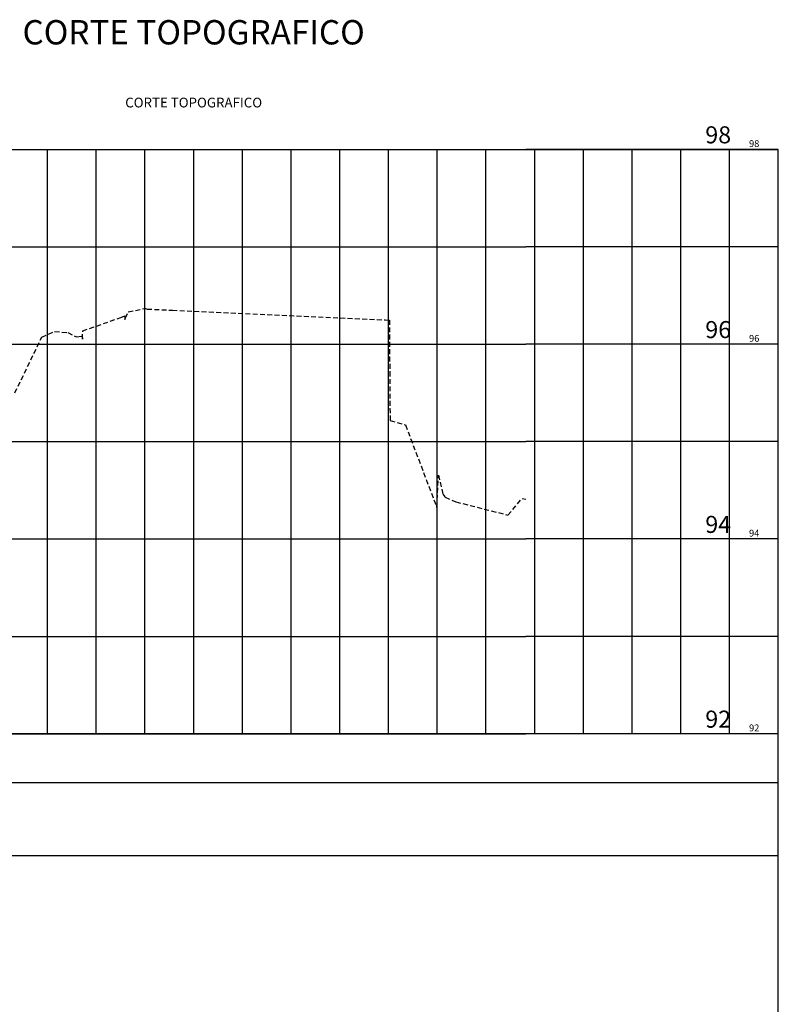
# Model space of a CAD drawing. Units: metres. Extents: x 1042242 to 1063895, y 874596 to 1073073.
# Drawn here: x 1046033 to 1046111, y 1069918 to 1070020 of the extents above; entities that cross this region are included whole.
import ezdxf

# ---------------------------------------------------------------- set-up
doc = ezdxf.new("R2010")
doc.units = ezdxf.units.M
doc.linetypes.add('DASHED', pattern=[0.75, 0.5, -0.25])
for name, color, linetype in [('AecObjExplode_Layout1_Vport_BA2', 7, 'Continuous'), ('AecObjExplode_Layout1_Vport_C27', 7, 'Continuous'), ('AecObjExplode_Layout1_Vport_C3A', 7, 'Continuous'), ('AecObjExplode_Layout1_Vport_C44', 7, 'Continuous'), ('AecObjExplode_Layout1_Vport_CA5', 7, 'Continuous'), ('AecObjExplode_Layout1_Vport_CA8', 7, 'Continuous'), ('AecObjExplode_Layout1_Vport_CAB', 7, 'Continuous'), ('AecObjExplode_Layout1_Vport_CAE', 7, 'Continuous'), ('C-ROAD-PROF', 1, 'DASHED'), ('C-ROAD-PROF-GRID-MAJR', 8, 'Continuous'), ('C-ROAD-PROF-GRID-MINR', 8, 'Continuous'), ('C-ROAD-PROF-TEXT', 11, 'Continuous'), ('C-ROAD-PROF-TITL', 11, 'Continuous'), ('C-ROAD-PROF-TTLB', 5, 'Continuous')]:
    doc.layers.add(name, color=color, linetype=linetype)
doc.styles.get("Standard").update_dxf_attribs({"font": 'simplex.shx'})

# ---------------------------------------------------------------- blocks, each defined once
blk = doc.blocks.new('AecObjExplode_Layout1_Vport_BA2')
at = {"layer": 'C-ROAD-PROF', "color": 1, "linetype": 'DASHED', "lineweight": -3}
for p, q in [((1046043.25, 1069988.96), (1046043.68, 1069989.12)), ((1046043.68, 1069989.12), (1046043.68, 1069988.74)), ((1046043.72, 1069988.94), (1046044.02, 1069989.54)), ((1046044.02, 1069989.54), (1046045.79, 1069989.9)), ((1046045.79, 1069989.9), (1046045.95, 1069989.83)), ((1046045.95, 1069989.83), (1046048.55, 1069989.71)), ((1046048.55, 1069989.71), (1046070.4, 1069988.72)), ((1046039.34, 1069987.59), (1046043.25, 1069988.96)), ((1046043.68, 1069988.74), (1046043.72, 1069988.94)), ((1046070.4, 1069988.72), (1046070.4, 1069988.72)), ((1046070.4, 1069988.72), (1046070.83, 1069988.7)), ((1046070.83, 1069988.7), (1046070.85, 1069983.39)), ((1046035.13, 1069986.93), (1046036.45, 1069987.52)), ((1046036.45, 1069987.52), (1046037.8, 1069987.41)), ((1046037.8, 1069987.41), (1046038.72, 1069986.97)), ((1046038.72, 1069986.97), (1046039.29, 1069987.06)), ((1046039.29, 1069987.06), (1046039.32, 1069986.74)), ((1046039.32, 1069986.74), (1046039.34, 1069987.59)), ((1046032.38, 1069981.22), (1046035.13, 1069986.93)), ((1046070.85, 1069983.39), (1046070.89, 1069978.37)), ((1046070.89, 1069978.37), (1046072.47, 1069977.94)), ((1046072.47, 1069977.94), (1046075.68, 1069969.46)), ((1046075.68, 1069969.46), (1046075.85, 1069972.78)), ((1046075.85, 1069972.78), (1046076.33, 1069970.79)), ((1046076.33, 1069970.79), (1046076.51, 1069970.55)), ((1046076.51, 1069970.55), (1046076.53, 1069970.5)), ((1046076.53, 1069970.5), (1046077.64, 1069970.03)), ((1046077.64, 1069970.03), (1046082.98, 1069968.68)), ((1046082.98, 1069968.68), (1046084.46, 1069970.39)), ((1046084.46, 1069970.39), (1046084.81, 1069970.32))]:
    blk.add_line(p, q, dxfattribs=at)
at = {"layer": 'C-ROAD-PROF-GRID-MAJR', "color": 8, "linetype": 'Continuous', "lineweight": -3}
for p, q in [((1045990.73, 1070006.22), (1046084.81, 1070006.22)), ((1046050.73, 1069946.22), (1046050.73, 1070006.22)), ((1046070.73, 1069946.22), (1046070.73, 1070006.22)), ((1046110.73, 1070006.22), (1046084.81, 1070006.22)), ((1046090.73, 1069946.22), (1046090.73, 1070006.22)), ((1046110.73, 1069946.22), (1046110.73, 1070006.22)), ((1045990.73, 1069986.22), (1046084.81, 1069986.22)), ((1046110.73, 1069986.22), (1046084.81, 1069986.22)), ((1045990.73, 1069966.22), (1046084.81, 1069966.22)), ((1046110.73, 1069966.22), (1046084.81, 1069966.22)), ((1045990.73, 1069946.22), (1046084.81, 1069946.22)), ((1046110.73, 1069946.22), (1046084.81, 1069946.22))]:
    blk.add_line(p, q, dxfattribs=at)
at = {"layer": 'C-ROAD-PROF-GRID-MINR', "color": 8, "linetype": 'Continuous', "lineweight": -3}
for p, q in [((1046035.73, 1069946.22), (1046035.73, 1070006.22)), ((1046040.73, 1069946.22), (1046040.73, 1070006.22)), ((1046045.73, 1069946.22), (1046045.73, 1070006.22)), ((1046055.73, 1069946.22), (1046055.73, 1070006.22)), ((1046060.73, 1069946.22), (1046060.73, 1070006.22)), ((1046065.73, 1069946.22), (1046065.73, 1070006.22)), ((1046075.73, 1069946.22), (1046075.73, 1070006.22)), ((1046080.73, 1069946.22), (1046080.73, 1070006.22)), ((1046085.73, 1069946.22), (1046085.73, 1070006.22)), ((1046095.73, 1069946.22), (1046095.73, 1070006.22)), ((1046100.73, 1069946.22), (1046100.73, 1070006.22)), ((1046105.73, 1069946.22), (1046105.73, 1070006.22)), ((1045990.73, 1069996.22), (1046084.81, 1069996.22)), ((1046110.73, 1069996.22), (1046084.81, 1069996.22)), ((1045990.73, 1069976.22), (1046084.81, 1069976.22)), ((1046110.73, 1069976.22), (1046084.81, 1069976.22)), ((1045990.73, 1069956.22), (1046084.81, 1069956.22)), ((1046110.73, 1069956.22), (1046084.81, 1069956.22))]:
    blk.add_line(p, q, dxfattribs=at)
at = {"layer": 'C-ROAD-PROF-TTLB', "color": 5, "linetype": 'Continuous', "lineweight": -3}
for p in [(1045990.73, 1070006.22), (1046110.73, 1069946.22)]:
    blk.add_line(p, (1046110.73, 1070006.22), dxfattribs=at)
blk.add_3dface([(1045990.73, 1067446.22), (1046110.73, 1067446.22), (1046110.73, 1069946.22), (1045990.73, 1069946.22)], dxfattribs=at)
blk = doc.blocks.new('AecObjExplode_Layout1_Vport_C27')
at = {"layer": 'C-ROAD-PROF', "color": 1, "linetype": 'DASHED', "lineweight": -3}
for p, q in [((1046043.25, 1069988.96), (1046043.68, 1069989.12)), ((1046043.68, 1069989.12), (1046043.68, 1069988.74)), ((1046043.72, 1069988.94), (1046044.02, 1069989.54)), ((1046044.02, 1069989.54), (1046045.79, 1069989.9)), ((1046045.79, 1069989.9), (1046045.95, 1069989.83)), ((1046045.95, 1069989.83), (1046048.55, 1069989.71)), ((1046048.55, 1069989.71), (1046070.4, 1069988.72)), ((1046039.34, 1069987.59), (1046043.25, 1069988.96)), ((1046043.68, 1069988.74), (1046043.72, 1069988.94)), ((1046070.4, 1069988.72), (1046070.4, 1069988.72)), ((1046070.4, 1069988.72), (1046070.83, 1069988.7)), ((1046070.83, 1069988.7), (1046070.85, 1069983.39)), ((1046035.13, 1069986.93), (1046036.45, 1069987.52)), ((1046036.45, 1069987.52), (1046037.8, 1069987.41)), ((1046037.8, 1069987.41), (1046038.72, 1069986.97)), ((1046038.72, 1069986.97), (1046039.29, 1069987.06)), ((1046039.29, 1069987.06), (1046039.32, 1069986.74)), ((1046039.32, 1069986.74), (1046039.34, 1069987.59)), ((1046032.38, 1069981.22), (1046035.13, 1069986.93)), ((1046070.85, 1069983.39), (1046070.89, 1069978.37)), ((1046070.89, 1069978.37), (1046072.47, 1069977.94)), ((1046072.47, 1069977.94), (1046075.68, 1069969.46)), ((1046075.68, 1069969.46), (1046075.85, 1069972.78)), ((1046075.85, 1069972.78), (1046076.33, 1069970.79)), ((1046076.33, 1069970.79), (1046076.51, 1069970.55)), ((1046076.51, 1069970.55), (1046076.53, 1069970.5)), ((1046076.53, 1069970.5), (1046077.64, 1069970.03)), ((1046077.64, 1069970.03), (1046082.98, 1069968.68)), ((1046082.98, 1069968.68), (1046084.46, 1069970.39)), ((1046084.46, 1069970.39), (1046084.81, 1069970.32))]:
    blk.add_line(p, q, dxfattribs=at)
at = {"layer": 'C-ROAD-PROF-GRID-MAJR', "color": 8, "linetype": 'Continuous', "lineweight": -3}
for p, q in [((1045990.73, 1070006.22), (1046084.81, 1070006.22)), ((1046050.73, 1069946.22), (1046050.73, 1070006.22)), ((1046070.73, 1069946.22), (1046070.73, 1070006.22)), ((1046110.73, 1070006.22), (1046084.81, 1070006.22)), ((1046090.73, 1069946.22), (1046090.73, 1070006.22)), ((1046110.73, 1069946.22), (1046110.73, 1070006.22)), ((1045990.73, 1069986.22), (1046084.81, 1069986.22)), ((1046110.73, 1069986.22), (1046084.81, 1069986.22)), ((1045990.73, 1069966.22), (1046084.81, 1069966.22)), ((1046110.73, 1069966.22), (1046084.81, 1069966.22)), ((1045990.73, 1069946.22), (1046084.81, 1069946.22)), ((1046110.73, 1069946.22), (1046084.81, 1069946.22))]:
    blk.add_line(p, q, dxfattribs=at)
at = {"layer": 'C-ROAD-PROF-GRID-MINR', "color": 8, "linetype": 'Continuous', "lineweight": -3}
for p, q in [((1046035.73, 1069946.22), (1046035.73, 1070006.22)), ((1046040.73, 1069946.22), (1046040.73, 1070006.22)), ((1046045.73, 1069946.22), (1046045.73, 1070006.22)), ((1046055.73, 1069946.22), (1046055.73, 1070006.22)), ((1046060.73, 1069946.22), (1046060.73, 1070006.22)), ((1046065.73, 1069946.22), (1046065.73, 1070006.22)), ((1046075.73, 1069946.22), (1046075.73, 1070006.22)), ((1046080.73, 1069946.22), (1046080.73, 1070006.22)), ((1046085.73, 1069946.22), (1046085.73, 1070006.22)), ((1046095.73, 1069946.22), (1046095.73, 1070006.22)), ((1046100.73, 1069946.22), (1046100.73, 1070006.22)), ((1046105.73, 1069946.22), (1046105.73, 1070006.22)), ((1045990.73, 1069996.22), (1046084.81, 1069996.22)), ((1046110.73, 1069996.22), (1046084.81, 1069996.22)), ((1045990.73, 1069976.22), (1046084.81, 1069976.22)), ((1046110.73, 1069976.22), (1046084.81, 1069976.22)), ((1045990.73, 1069956.22), (1046084.81, 1069956.22)), ((1046110.73, 1069956.22), (1046084.81, 1069956.22))]:
    blk.add_line(p, q, dxfattribs=at)
at = {"layer": 'C-ROAD-PROF-TTLB', "color": 5, "linetype": 'Continuous', "lineweight": -3}
for p in [(1045990.73, 1070006.22), (1046110.73, 1069946.22)]:
    blk.add_line(p, (1046110.73, 1070006.22), dxfattribs=at)
blk.add_3dface([(1045990.73, 1069941.22), (1046110.73, 1069941.22), (1046110.73, 1069946.22), (1045990.73, 1069946.22)], dxfattribs=at)
at = {"layer": 'C-ROAD-PROF-TEXT', "color": 11, "linetype": 'Continuous', "lineweight": -3, "char_height": 0.7, "attachment_point": 4}
for s, insert in [('{\\C256;98}', (1046107.73, 1070006.82)), ('{\\C256;96}', (1046107.73, 1069986.82)), ('{\\C256;94}', (1046107.73, 1069966.82)), ('{\\C256;92}', (1046107.73, 1069946.82))]:
    blk.add_mtext(s, dxfattribs=dict(at, insert=insert))
at = {"layer": 'C-ROAD-PROF-TITL', "color": 11, "linetype": 'Continuous', "lineweight": -3, "insert": (1046050.73, 1070010.22), "char_height": 1, "attachment_point": 8}
blk.add_mtext('CORTE TOPOGRAFICO', dxfattribs=at)
blk = doc.blocks.new('AecObjExplode_Layout1_Vport_C3A')
at = {"layer": 'C-ROAD-PROF', "color": 1, "linetype": 'DASHED', "lineweight": -3}
for p, q in [((1046043.25, 1069988.96), (1046043.68, 1069989.12)), ((1046043.68, 1069989.12), (1046043.68, 1069988.74)), ((1046043.72, 1069988.94), (1046044.02, 1069989.54)), ((1046044.02, 1069989.54), (1046045.79, 1069989.9)), ((1046045.79, 1069989.9), (1046045.95, 1069989.83)), ((1046045.95, 1069989.83), (1046048.55, 1069989.71)), ((1046048.55, 1069989.71), (1046070.4, 1069988.72)), ((1046039.34, 1069987.59), (1046043.25, 1069988.96)), ((1046043.68, 1069988.74), (1046043.72, 1069988.94)), ((1046070.4, 1069988.72), (1046070.4, 1069988.72)), ((1046070.4, 1069988.72), (1046070.83, 1069988.7)), ((1046070.83, 1069988.7), (1046070.85, 1069983.39)), ((1046035.13, 1069986.93), (1046036.45, 1069987.52)), ((1046036.45, 1069987.52), (1046037.8, 1069987.41)), ((1046037.8, 1069987.41), (1046038.72, 1069986.97)), ((1046038.72, 1069986.97), (1046039.29, 1069987.06)), ((1046039.29, 1069987.06), (1046039.32, 1069986.74)), ((1046039.32, 1069986.74), (1046039.34, 1069987.59)), ((1046032.38, 1069981.22), (1046035.13, 1069986.93)), ((1046070.85, 1069983.39), (1046070.89, 1069978.37)), ((1046070.89, 1069978.37), (1046072.47, 1069977.94)), ((1046072.47, 1069977.94), (1046075.68, 1069969.46)), ((1046075.68, 1069969.46), (1046075.85, 1069972.78)), ((1046075.85, 1069972.78), (1046076.33, 1069970.79)), ((1046076.33, 1069970.79), (1046076.51, 1069970.55)), ((1046076.51, 1069970.55), (1046076.53, 1069970.5)), ((1046076.53, 1069970.5), (1046077.64, 1069970.03)), ((1046077.64, 1069970.03), (1046082.98, 1069968.68)), ((1046082.98, 1069968.68), (1046084.46, 1069970.39)), ((1046084.46, 1069970.39), (1046084.81, 1069970.32))]:
    blk.add_line(p, q, dxfattribs=at)
at = {"layer": 'C-ROAD-PROF-GRID-MAJR', "color": 8, "linetype": 'Continuous', "lineweight": -3}
for p, q in [((1045990.73, 1070006.22), (1046084.81, 1070006.22)), ((1046050.73, 1069946.22), (1046050.73, 1070006.22)), ((1046070.73, 1069946.22), (1046070.73, 1070006.22)), ((1046110.73, 1070006.22), (1046084.81, 1070006.22)), ((1046090.73, 1069946.22), (1046090.73, 1070006.22)), ((1046110.73, 1069946.22), (1046110.73, 1070006.22)), ((1045990.73, 1069986.22), (1046084.81, 1069986.22)), ((1046110.73, 1069986.22), (1046084.81, 1069986.22)), ((1045990.73, 1069966.22), (1046084.81, 1069966.22)), ((1046110.73, 1069966.22), (1046084.81, 1069966.22)), ((1045990.73, 1069946.22), (1046084.81, 1069946.22)), ((1046110.73, 1069946.22), (1046084.81, 1069946.22))]:
    blk.add_line(p, q, dxfattribs=at)
at = {"layer": 'C-ROAD-PROF-GRID-MINR', "color": 8, "linetype": 'Continuous', "lineweight": -3}
for p, q in [((1046035.73, 1069946.22), (1046035.73, 1070006.22)), ((1046040.73, 1069946.22), (1046040.73, 1070006.22)), ((1046045.73, 1069946.22), (1046045.73, 1070006.22)), ((1046055.73, 1069946.22), (1046055.73, 1070006.22)), ((1046060.73, 1069946.22), (1046060.73, 1070006.22)), ((1046065.73, 1069946.22), (1046065.73, 1070006.22)), ((1046075.73, 1069946.22), (1046075.73, 1070006.22)), ((1046080.73, 1069946.22), (1046080.73, 1070006.22)), ((1046085.73, 1069946.22), (1046085.73, 1070006.22)), ((1046095.73, 1069946.22), (1046095.73, 1070006.22)), ((1046100.73, 1069946.22), (1046100.73, 1070006.22)), ((1046105.73, 1069946.22), (1046105.73, 1070006.22)), ((1045990.73, 1069996.22), (1046084.81, 1069996.22)), ((1046110.73, 1069996.22), (1046084.81, 1069996.22)), ((1045990.73, 1069976.22), (1046084.81, 1069976.22)), ((1046110.73, 1069976.22), (1046084.81, 1069976.22)), ((1045990.73, 1069956.22), (1046084.81, 1069956.22)), ((1046110.73, 1069956.22), (1046084.81, 1069956.22))]:
    blk.add_line(p, q, dxfattribs=at)
at = {"layer": 'C-ROAD-PROF-TTLB', "color": 5, "linetype": 'Continuous', "lineweight": -3}
for p in [(1045990.73, 1070006.22), (1046110.73, 1069946.22)]:
    blk.add_line(p, (1046110.73, 1070006.22), dxfattribs=at)
blk.add_3dface([(1045990.73, 1067446.22), (1046110.73, 1067446.22), (1046110.73, 1069946.22), (1045990.73, 1069946.22)], dxfattribs=at)
blk = doc.blocks.new('AecObjExplode_Layout1_Vport_C44')
at = {"layer": 'C-ROAD-PROF', "color": 1, "linetype": 'DASHED', "lineweight": -3}
for p, q in [((1046043.25, 1069988.96), (1046043.68, 1069989.12)), ((1046043.68, 1069989.12), (1046043.68, 1069988.74)), ((1046043.72, 1069988.94), (1046044.02, 1069989.54)), ((1046044.02, 1069989.54), (1046045.79, 1069989.9)), ((1046045.79, 1069989.9), (1046045.95, 1069989.83)), ((1046045.95, 1069989.83), (1046048.55, 1069989.71)), ((1046048.55, 1069989.71), (1046070.4, 1069988.72)), ((1046039.34, 1069987.59), (1046043.25, 1069988.96)), ((1046043.68, 1069988.74), (1046043.72, 1069988.94)), ((1046070.4, 1069988.72), (1046070.4, 1069988.72)), ((1046070.4, 1069988.72), (1046070.83, 1069988.7)), ((1046070.83, 1069988.7), (1046070.85, 1069983.39)), ((1046035.13, 1069986.93), (1046036.45, 1069987.52)), ((1046036.45, 1069987.52), (1046037.8, 1069987.41)), ((1046037.8, 1069987.41), (1046038.72, 1069986.97)), ((1046038.72, 1069986.97), (1046039.29, 1069987.06)), ((1046039.29, 1069987.06), (1046039.32, 1069986.74)), ((1046039.32, 1069986.74), (1046039.34, 1069987.59)), ((1046032.38, 1069981.22), (1046035.13, 1069986.93)), ((1046070.85, 1069983.39), (1046070.89, 1069978.37)), ((1046070.89, 1069978.37), (1046072.47, 1069977.94)), ((1046072.47, 1069977.94), (1046075.68, 1069969.46)), ((1046075.68, 1069969.46), (1046075.85, 1069972.78)), ((1046075.85, 1069972.78), (1046076.33, 1069970.79)), ((1046076.33, 1069970.79), (1046076.51, 1069970.55)), ((1046076.51, 1069970.55), (1046076.53, 1069970.5)), ((1046076.53, 1069970.5), (1046077.64, 1069970.03)), ((1046077.64, 1069970.03), (1046082.98, 1069968.68)), ((1046082.98, 1069968.68), (1046084.46, 1069970.39)), ((1046084.46, 1069970.39), (1046084.81, 1069970.32))]:
    blk.add_line(p, q, dxfattribs=at)
at = {"layer": 'C-ROAD-PROF-GRID-MAJR', "color": 8, "linetype": 'Continuous', "lineweight": -3}
for p, q in [((1045990.73, 1070006.22), (1046084.81, 1070006.22)), ((1046050.73, 1069946.22), (1046050.73, 1070006.22)), ((1046070.73, 1069946.22), (1046070.73, 1070006.22)), ((1046110.73, 1070006.22), (1046084.81, 1070006.22)), ((1046090.73, 1069946.22), (1046090.73, 1070006.22)), ((1046110.73, 1069946.22), (1046110.73, 1070006.22)), ((1045990.73, 1069986.22), (1046084.81, 1069986.22)), ((1046110.73, 1069986.22), (1046084.81, 1069986.22)), ((1045990.73, 1069966.22), (1046084.81, 1069966.22)), ((1046110.73, 1069966.22), (1046084.81, 1069966.22)), ((1045990.73, 1069946.22), (1046084.81, 1069946.22)), ((1046110.73, 1069946.22), (1046084.81, 1069946.22))]:
    blk.add_line(p, q, dxfattribs=at)
at = {"layer": 'C-ROAD-PROF-GRID-MINR', "color": 8, "linetype": 'Continuous', "lineweight": -3}
for p, q in [((1046035.73, 1069946.22), (1046035.73, 1070006.22)), ((1046040.73, 1069946.22), (1046040.73, 1070006.22)), ((1046045.73, 1069946.22), (1046045.73, 1070006.22)), ((1046055.73, 1069946.22), (1046055.73, 1070006.22)), ((1046060.73, 1069946.22), (1046060.73, 1070006.22)), ((1046065.73, 1069946.22), (1046065.73, 1070006.22)), ((1046075.73, 1069946.22), (1046075.73, 1070006.22)), ((1046080.73, 1069946.22), (1046080.73, 1070006.22)), ((1046085.73, 1069946.22), (1046085.73, 1070006.22)), ((1046095.73, 1069946.22), (1046095.73, 1070006.22)), ((1046100.73, 1069946.22), (1046100.73, 1070006.22)), ((1046105.73, 1069946.22), (1046105.73, 1070006.22)), ((1045990.73, 1069996.22), (1046084.81, 1069996.22)), ((1046110.73, 1069996.22), (1046084.81, 1069996.22)), ((1045990.73, 1069976.22), (1046084.81, 1069976.22)), ((1046110.73, 1069976.22), (1046084.81, 1069976.22)), ((1045990.73, 1069956.22), (1046084.81, 1069956.22)), ((1046110.73, 1069956.22), (1046084.81, 1069956.22))]:
    blk.add_line(p, q, dxfattribs=at)
at = {"layer": 'C-ROAD-PROF-TTLB', "color": 5, "linetype": 'Continuous', "lineweight": -3}
for p in [(1045990.73, 1070006.22), (1046110.73, 1069946.22)]:
    blk.add_line(p, (1046110.73, 1070006.22), dxfattribs=at)
blk.add_3dface([(1045990.73, 1069933.72), (1046110.73, 1069933.72), (1046110.73, 1069946.22), (1045990.73, 1069946.22)], dxfattribs=at)
at = {"layer": 'C-ROAD-PROF-TEXT', "color": 11, "linetype": 'Continuous', "lineweight": -3, "char_height": 1.75, "attachment_point": 4}
for s, insert in [('{\\C256;98}', (1046103.24, 1070007.72)), ('{\\C256;96}', (1046103.24, 1069987.72)), ('{\\C256;94}', (1046103.24, 1069967.72)), ('{\\C256;92}', (1046103.24, 1069947.72))]:
    blk.add_mtext(s, dxfattribs=dict(at, insert=insert))
at = {"layer": 'C-ROAD-PROF-TITL', "color": 11, "linetype": 'Continuous', "lineweight": -3, "insert": (1046050.73, 1070016.22), "char_height": 2.5, "attachment_point": 8}
blk.add_mtext('CORTE TOPOGRAFICO', dxfattribs=at)
blk = doc.blocks.new('AecObjExplode_Layout1_Vport_CA5')
at = {"layer": 'C-ROAD-PROF', "color": 1, "linetype": 'DASHED', "lineweight": -3}
for p, q in [((1046043.25, 1069988.96), (1046043.68, 1069989.12)), ((1046043.68, 1069989.12), (1046043.68, 1069988.74)), ((1046043.72, 1069988.94), (1046044.02, 1069989.54)), ((1046044.02, 1069989.54), (1046045.79, 1069989.9)), ((1046045.79, 1069989.9), (1046045.95, 1069989.83)), ((1046045.95, 1069989.83), (1046048.55, 1069989.71)), ((1046048.55, 1069989.71), (1046070.4, 1069988.72)), ((1046039.34, 1069987.59), (1046043.25, 1069988.96)), ((1046043.68, 1069988.74), (1046043.72, 1069988.94)), ((1046070.4, 1069988.72), (1046070.4, 1069988.72)), ((1046070.4, 1069988.72), (1046070.83, 1069988.7)), ((1046070.83, 1069988.7), (1046070.85, 1069983.39)), ((1046035.13, 1069986.93), (1046036.45, 1069987.52)), ((1046036.45, 1069987.52), (1046037.8, 1069987.41)), ((1046037.8, 1069987.41), (1046038.72, 1069986.97)), ((1046038.72, 1069986.97), (1046039.29, 1069987.06)), ((1046039.29, 1069987.06), (1046039.32, 1069986.74)), ((1046039.32, 1069986.74), (1046039.34, 1069987.59)), ((1046032.38, 1069981.22), (1046035.13, 1069986.93)), ((1046070.85, 1069983.39), (1046070.89, 1069978.37)), ((1046070.89, 1069978.37), (1046072.47, 1069977.94)), ((1046072.47, 1069977.94), (1046075.68, 1069969.46)), ((1046075.68, 1069969.46), (1046075.85, 1069972.78)), ((1046075.85, 1069972.78), (1046076.33, 1069970.79)), ((1046076.33, 1069970.79), (1046076.51, 1069970.55)), ((1046076.51, 1069970.55), (1046076.53, 1069970.5)), ((1046076.53, 1069970.5), (1046077.64, 1069970.03)), ((1046077.64, 1069970.03), (1046082.98, 1069968.68)), ((1046082.98, 1069968.68), (1046084.46, 1069970.39)), ((1046084.46, 1069970.39), (1046084.81, 1069970.32))]:
    blk.add_line(p, q, dxfattribs=at)
at = {"layer": 'C-ROAD-PROF-GRID-MAJR', "color": 8, "linetype": 'Continuous', "lineweight": -3}
for p, q in [((1045990.73, 1070006.22), (1046084.81, 1070006.22)), ((1046050.73, 1069946.22), (1046050.73, 1070006.22)), ((1046070.73, 1069946.22), (1046070.73, 1070006.22)), ((1046110.73, 1070006.22), (1046084.81, 1070006.22)), ((1046090.73, 1069946.22), (1046090.73, 1070006.22)), ((1046110.73, 1069946.22), (1046110.73, 1070006.22)), ((1045990.73, 1069986.22), (1046084.81, 1069986.22)), ((1046110.73, 1069986.22), (1046084.81, 1069986.22)), ((1045990.73, 1069966.22), (1046084.81, 1069966.22)), ((1046110.73, 1069966.22), (1046084.81, 1069966.22)), ((1045990.73, 1069946.22), (1046084.81, 1069946.22)), ((1046110.73, 1069946.22), (1046084.81, 1069946.22))]:
    blk.add_line(p, q, dxfattribs=at)
at = {"layer": 'C-ROAD-PROF-GRID-MINR', "color": 8, "linetype": 'Continuous', "lineweight": -3}
for p, q in [((1046035.73, 1069946.22), (1046035.73, 1070006.22)), ((1046040.73, 1069946.22), (1046040.73, 1070006.22)), ((1046045.73, 1069946.22), (1046045.73, 1070006.22)), ((1046055.73, 1069946.22), (1046055.73, 1070006.22)), ((1046060.73, 1069946.22), (1046060.73, 1070006.22)), ((1046065.73, 1069946.22), (1046065.73, 1070006.22)), ((1046075.73, 1069946.22), (1046075.73, 1070006.22)), ((1046080.73, 1069946.22), (1046080.73, 1070006.22)), ((1046085.73, 1069946.22), (1046085.73, 1070006.22)), ((1046095.73, 1069946.22), (1046095.73, 1070006.22)), ((1046100.73, 1069946.22), (1046100.73, 1070006.22)), ((1046105.73, 1069946.22), (1046105.73, 1070006.22)), ((1045990.73, 1069996.22), (1046084.81, 1069996.22)), ((1046110.73, 1069996.22), (1046084.81, 1069996.22)), ((1045990.73, 1069976.22), (1046084.81, 1069976.22)), ((1046110.73, 1069976.22), (1046084.81, 1069976.22)), ((1045990.73, 1069956.22), (1046084.81, 1069956.22)), ((1046110.73, 1069956.22), (1046084.81, 1069956.22))]:
    blk.add_line(p, q, dxfattribs=at)
at = {"layer": 'C-ROAD-PROF-TTLB', "color": 5, "linetype": 'Continuous', "lineweight": -3}
for p in [(1045990.73, 1070006.22), (1046110.73, 1069946.22)]:
    blk.add_line(p, (1046110.73, 1070006.22), dxfattribs=at)
blk.add_3dface([(1045990.73, 1069933.72), (1046110.73, 1069933.72), (1046110.73, 1069946.22), (1045990.73, 1069946.22)], dxfattribs=at)
at = {"layer": 'C-ROAD-PROF-TEXT', "color": 11, "linetype": 'Continuous', "lineweight": -3, "char_height": 1.75, "attachment_point": 4}
for s, insert in [('{\\C256;98}', (1046103.24, 1070007.72)), ('{\\C256;96}', (1046103.24, 1069987.72)), ('{\\C256;94}', (1046103.24, 1069967.72)), ('{\\C256;92}', (1046103.24, 1069947.72))]:
    blk.add_mtext(s, dxfattribs=dict(at, insert=insert))
at = {"layer": 'C-ROAD-PROF-TITL', "color": 11, "linetype": 'Continuous', "lineweight": -3, "insert": (1046050.73, 1070016.22), "char_height": 2.5, "attachment_point": 8}
blk.add_mtext('CORTE TOPOGRAFICO', dxfattribs=at)
blk = doc.blocks.new('AecObjExplode_Layout1_Vport_CA8')
at = {"layer": 'C-ROAD-PROF', "color": 1, "linetype": 'DASHED', "lineweight": -3}
for p, q in [((1046043.25, 1069988.96), (1046043.68, 1069989.12)), ((1046043.68, 1069989.12), (1046043.68, 1069988.74)), ((1046043.72, 1069988.94), (1046044.02, 1069989.54)), ((1046044.02, 1069989.54), (1046045.79, 1069989.9)), ((1046045.79, 1069989.9), (1046045.95, 1069989.83)), ((1046045.95, 1069989.83), (1046048.55, 1069989.71)), ((1046048.55, 1069989.71), (1046070.4, 1069988.72)), ((1046039.34, 1069987.59), (1046043.25, 1069988.96)), ((1046043.68, 1069988.74), (1046043.72, 1069988.94)), ((1046070.4, 1069988.72), (1046070.4, 1069988.72)), ((1046070.4, 1069988.72), (1046070.83, 1069988.7)), ((1046070.83, 1069988.7), (1046070.85, 1069983.39)), ((1046035.13, 1069986.93), (1046036.45, 1069987.52)), ((1046036.45, 1069987.52), (1046037.8, 1069987.41)), ((1046037.8, 1069987.41), (1046038.72, 1069986.97)), ((1046038.72, 1069986.97), (1046039.29, 1069987.06)), ((1046039.29, 1069987.06), (1046039.32, 1069986.74)), ((1046039.32, 1069986.74), (1046039.34, 1069987.59)), ((1046032.38, 1069981.22), (1046035.13, 1069986.93)), ((1046070.85, 1069983.39), (1046070.89, 1069978.37)), ((1046070.89, 1069978.37), (1046072.47, 1069977.94)), ((1046072.47, 1069977.94), (1046075.68, 1069969.46)), ((1046075.68, 1069969.46), (1046075.85, 1069972.78)), ((1046075.85, 1069972.78), (1046076.33, 1069970.79)), ((1046076.33, 1069970.79), (1046076.51, 1069970.55)), ((1046076.51, 1069970.55), (1046076.53, 1069970.5)), ((1046076.53, 1069970.5), (1046077.64, 1069970.03)), ((1046077.64, 1069970.03), (1046082.98, 1069968.68)), ((1046082.98, 1069968.68), (1046084.46, 1069970.39)), ((1046084.46, 1069970.39), (1046084.81, 1069970.32))]:
    blk.add_line(p, q, dxfattribs=at)
at = {"layer": 'C-ROAD-PROF-GRID-MAJR', "color": 8, "linetype": 'Continuous', "lineweight": -3}
for p, q in [((1045990.73, 1070006.22), (1046084.81, 1070006.22)), ((1046050.73, 1069946.22), (1046050.73, 1070006.22)), ((1046070.73, 1069946.22), (1046070.73, 1070006.22)), ((1046110.73, 1070006.22), (1046084.81, 1070006.22)), ((1046090.73, 1069946.22), (1046090.73, 1070006.22)), ((1046110.73, 1069946.22), (1046110.73, 1070006.22)), ((1045990.73, 1069986.22), (1046084.81, 1069986.22)), ((1046110.73, 1069986.22), (1046084.81, 1069986.22)), ((1045990.73, 1069966.22), (1046084.81, 1069966.22)), ((1046110.73, 1069966.22), (1046084.81, 1069966.22)), ((1045990.73, 1069946.22), (1046084.81, 1069946.22)), ((1046110.73, 1069946.22), (1046084.81, 1069946.22))]:
    blk.add_line(p, q, dxfattribs=at)
at = {"layer": 'C-ROAD-PROF-GRID-MINR', "color": 8, "linetype": 'Continuous', "lineweight": -3}
for p, q in [((1046035.73, 1069946.22), (1046035.73, 1070006.22)), ((1046040.73, 1069946.22), (1046040.73, 1070006.22)), ((1046045.73, 1069946.22), (1046045.73, 1070006.22)), ((1046055.73, 1069946.22), (1046055.73, 1070006.22)), ((1046060.73, 1069946.22), (1046060.73, 1070006.22)), ((1046065.73, 1069946.22), (1046065.73, 1070006.22)), ((1046075.73, 1069946.22), (1046075.73, 1070006.22)), ((1046080.73, 1069946.22), (1046080.73, 1070006.22)), ((1046085.73, 1069946.22), (1046085.73, 1070006.22)), ((1046095.73, 1069946.22), (1046095.73, 1070006.22)), ((1046100.73, 1069946.22), (1046100.73, 1070006.22)), ((1046105.73, 1069946.22), (1046105.73, 1070006.22)), ((1045990.73, 1069996.22), (1046084.81, 1069996.22)), ((1046110.73, 1069996.22), (1046084.81, 1069996.22)), ((1045990.73, 1069976.22), (1046084.81, 1069976.22)), ((1046110.73, 1069976.22), (1046084.81, 1069976.22)), ((1045990.73, 1069956.22), (1046084.81, 1069956.22)), ((1046110.73, 1069956.22), (1046084.81, 1069956.22))]:
    blk.add_line(p, q, dxfattribs=at)
at = {"layer": 'C-ROAD-PROF-TTLB', "color": 5, "linetype": 'Continuous', "lineweight": -3}
for p in [(1045990.73, 1070006.22), (1046110.73, 1069946.22)]:
    blk.add_line(p, (1046110.73, 1070006.22), dxfattribs=at)
blk.add_3dface([(1045990.73, 1069933.72), (1046110.73, 1069933.72), (1046110.73, 1069946.22), (1045990.73, 1069946.22)], dxfattribs=at)
at = {"layer": 'C-ROAD-PROF-TEXT', "color": 11, "linetype": 'Continuous', "lineweight": -3, "char_height": 1.75, "attachment_point": 4}
for s, insert in [('{\\C256;98}', (1046103.24, 1070007.72)), ('{\\C256;96}', (1046103.24, 1069987.72)), ('{\\C256;94}', (1046103.24, 1069967.72)), ('{\\C256;92}', (1046103.24, 1069947.72))]:
    blk.add_mtext(s, dxfattribs=dict(at, insert=insert))
at = {"layer": 'C-ROAD-PROF-TITL', "color": 11, "linetype": 'Continuous', "lineweight": -3, "insert": (1046050.73, 1070016.22), "char_height": 2.5, "attachment_point": 8}
blk.add_mtext('CORTE TOPOGRAFICO', dxfattribs=at)
blk = doc.blocks.new('AecObjExplode_Layout1_Vport_CAB')
at = {"layer": 'C-ROAD-PROF', "color": 1, "linetype": 'DASHED', "lineweight": -3}
for p, q in [((1046043.25, 1069988.96), (1046043.68, 1069989.12)), ((1046043.68, 1069989.12), (1046043.68, 1069988.74)), ((1046043.72, 1069988.94), (1046044.02, 1069989.54)), ((1046044.02, 1069989.54), (1046045.79, 1069989.9)), ((1046045.79, 1069989.9), (1046045.95, 1069989.83)), ((1046045.95, 1069989.83), (1046048.55, 1069989.71)), ((1046048.55, 1069989.71), (1046070.4, 1069988.72)), ((1046039.34, 1069987.59), (1046043.25, 1069988.96)), ((1046043.68, 1069988.74), (1046043.72, 1069988.94)), ((1046070.4, 1069988.72), (1046070.4, 1069988.72)), ((1046070.4, 1069988.72), (1046070.83, 1069988.7)), ((1046070.83, 1069988.7), (1046070.85, 1069983.39)), ((1046035.13, 1069986.93), (1046036.45, 1069987.52)), ((1046036.45, 1069987.52), (1046037.8, 1069987.41)), ((1046037.8, 1069987.41), (1046038.72, 1069986.97)), ((1046038.72, 1069986.97), (1046039.29, 1069987.06)), ((1046039.29, 1069987.06), (1046039.32, 1069986.74)), ((1046039.32, 1069986.74), (1046039.34, 1069987.59)), ((1046032.38, 1069981.22), (1046035.13, 1069986.93)), ((1046070.85, 1069983.39), (1046070.89, 1069978.37)), ((1046070.89, 1069978.37), (1046072.47, 1069977.94)), ((1046072.47, 1069977.94), (1046075.68, 1069969.46)), ((1046075.68, 1069969.46), (1046075.85, 1069972.78)), ((1046075.85, 1069972.78), (1046076.33, 1069970.79)), ((1046076.33, 1069970.79), (1046076.51, 1069970.55)), ((1046076.51, 1069970.55), (1046076.53, 1069970.5)), ((1046076.53, 1069970.5), (1046077.64, 1069970.03)), ((1046077.64, 1069970.03), (1046082.98, 1069968.68)), ((1046082.98, 1069968.68), (1046084.46, 1069970.39)), ((1046084.46, 1069970.39), (1046084.81, 1069970.32))]:
    blk.add_line(p, q, dxfattribs=at)
at = {"layer": 'C-ROAD-PROF-GRID-MAJR', "color": 8, "linetype": 'Continuous', "lineweight": -3}
for p, q in [((1045990.73, 1070006.22), (1046084.81, 1070006.22)), ((1046050.73, 1069946.22), (1046050.73, 1070006.22)), ((1046070.73, 1069946.22), (1046070.73, 1070006.22)), ((1046110.73, 1070006.22), (1046084.81, 1070006.22)), ((1046090.73, 1069946.22), (1046090.73, 1070006.22)), ((1046110.73, 1069946.22), (1046110.73, 1070006.22)), ((1045990.73, 1069986.22), (1046084.81, 1069986.22)), ((1046110.73, 1069986.22), (1046084.81, 1069986.22)), ((1045990.73, 1069966.22), (1046084.81, 1069966.22)), ((1046110.73, 1069966.22), (1046084.81, 1069966.22)), ((1045990.73, 1069946.22), (1046084.81, 1069946.22)), ((1046110.73, 1069946.22), (1046084.81, 1069946.22))]:
    blk.add_line(p, q, dxfattribs=at)
at = {"layer": 'C-ROAD-PROF-GRID-MINR', "color": 8, "linetype": 'Continuous', "lineweight": -3}
for p, q in [((1046035.73, 1069946.22), (1046035.73, 1070006.22)), ((1046040.73, 1069946.22), (1046040.73, 1070006.22)), ((1046045.73, 1069946.22), (1046045.73, 1070006.22)), ((1046055.73, 1069946.22), (1046055.73, 1070006.22)), ((1046060.73, 1069946.22), (1046060.73, 1070006.22)), ((1046065.73, 1069946.22), (1046065.73, 1070006.22)), ((1046075.73, 1069946.22), (1046075.73, 1070006.22)), ((1046080.73, 1069946.22), (1046080.73, 1070006.22)), ((1046085.73, 1069946.22), (1046085.73, 1070006.22)), ((1046095.73, 1069946.22), (1046095.73, 1070006.22)), ((1046100.73, 1069946.22), (1046100.73, 1070006.22)), ((1046105.73, 1069946.22), (1046105.73, 1070006.22)), ((1045990.73, 1069996.22), (1046084.81, 1069996.22)), ((1046110.73, 1069996.22), (1046084.81, 1069996.22)), ((1045990.73, 1069976.22), (1046084.81, 1069976.22)), ((1046110.73, 1069976.22), (1046084.81, 1069976.22)), ((1045990.73, 1069956.22), (1046084.81, 1069956.22)), ((1046110.73, 1069956.22), (1046084.81, 1069956.22))]:
    blk.add_line(p, q, dxfattribs=at)
at = {"layer": 'C-ROAD-PROF-TTLB', "color": 5, "linetype": 'Continuous', "lineweight": -3}
for p in [(1045990.73, 1070006.22), (1046110.73, 1069946.22)]:
    blk.add_line(p, (1046110.73, 1070006.22), dxfattribs=at)
blk.add_3dface([(1045990.73, 1069933.72), (1046110.73, 1069933.72), (1046110.73, 1069946.22), (1045990.73, 1069946.22)], dxfattribs=at)
at = {"layer": 'C-ROAD-PROF-TEXT', "color": 11, "linetype": 'Continuous', "lineweight": -3, "char_height": 1.75, "attachment_point": 4}
for s, insert in [('{\\C256;98}', (1046103.24, 1070007.72)), ('{\\C256;96}', (1046103.24, 1069987.72)), ('{\\C256;94}', (1046103.24, 1069967.72)), ('{\\C256;92}', (1046103.24, 1069947.72))]:
    blk.add_mtext(s, dxfattribs=dict(at, insert=insert))
at = {"layer": 'C-ROAD-PROF-TITL', "color": 11, "linetype": 'Continuous', "lineweight": -3, "insert": (1046050.73, 1070016.22), "char_height": 2.5, "attachment_point": 8}
blk.add_mtext('CORTE TOPOGRAFICO', dxfattribs=at)
blk = doc.blocks.new('AecObjExplode_Layout1_Vport_CAE')
at = {"layer": 'C-ROAD-PROF', "color": 1, "linetype": 'DASHED', "lineweight": -3}
for p, q in [((1046043.25, 1069988.96), (1046043.68, 1069989.12)), ((1046043.68, 1069989.12), (1046043.68, 1069988.74)), ((1046043.72, 1069988.94), (1046044.02, 1069989.54)), ((1046044.02, 1069989.54), (1046045.79, 1069989.9)), ((1046045.79, 1069989.9), (1046045.95, 1069989.83)), ((1046045.95, 1069989.83), (1046048.55, 1069989.71)), ((1046048.55, 1069989.71), (1046070.4, 1069988.72)), ((1046039.34, 1069987.59), (1046043.25, 1069988.96)), ((1046043.68, 1069988.74), (1046043.72, 1069988.94)), ((1046070.4, 1069988.72), (1046070.4, 1069988.72)), ((1046070.4, 1069988.72), (1046070.83, 1069988.7)), ((1046070.83, 1069988.7), (1046070.85, 1069983.39)), ((1046035.13, 1069986.93), (1046036.45, 1069987.52)), ((1046036.45, 1069987.52), (1046037.8, 1069987.41)), ((1046037.8, 1069987.41), (1046038.72, 1069986.97)), ((1046038.72, 1069986.97), (1046039.29, 1069987.06)), ((1046039.29, 1069987.06), (1046039.32, 1069986.74)), ((1046039.32, 1069986.74), (1046039.34, 1069987.59)), ((1046032.38, 1069981.22), (1046035.13, 1069986.93)), ((1046070.85, 1069983.39), (1046070.89, 1069978.37)), ((1046070.89, 1069978.37), (1046072.47, 1069977.94)), ((1046072.47, 1069977.94), (1046075.68, 1069969.46)), ((1046075.68, 1069969.46), (1046075.85, 1069972.78)), ((1046075.85, 1069972.78), (1046076.33, 1069970.79)), ((1046076.33, 1069970.79), (1046076.51, 1069970.55)), ((1046076.51, 1069970.55), (1046076.53, 1069970.5)), ((1046076.53, 1069970.5), (1046077.64, 1069970.03)), ((1046077.64, 1069970.03), (1046082.98, 1069968.68)), ((1046082.98, 1069968.68), (1046084.46, 1069970.39)), ((1046084.46, 1069970.39), (1046084.81, 1069970.32))]:
    blk.add_line(p, q, dxfattribs=at)
at = {"layer": 'C-ROAD-PROF-GRID-MAJR', "color": 8, "linetype": 'Continuous', "lineweight": -3}
for p, q in [((1045990.73, 1070006.22), (1046084.81, 1070006.22)), ((1046050.73, 1069946.22), (1046050.73, 1070006.22)), ((1046070.73, 1069946.22), (1046070.73, 1070006.22)), ((1046110.73, 1070006.22), (1046084.81, 1070006.22)), ((1046090.73, 1069946.22), (1046090.73, 1070006.22)), ((1046110.73, 1069946.22), (1046110.73, 1070006.22)), ((1045990.73, 1069986.22), (1046084.81, 1069986.22)), ((1046110.73, 1069986.22), (1046084.81, 1069986.22)), ((1045990.73, 1069966.22), (1046084.81, 1069966.22)), ((1046110.73, 1069966.22), (1046084.81, 1069966.22)), ((1045990.73, 1069946.22), (1046084.81, 1069946.22)), ((1046110.73, 1069946.22), (1046084.81, 1069946.22))]:
    blk.add_line(p, q, dxfattribs=at)
at = {"layer": 'C-ROAD-PROF-GRID-MINR', "color": 8, "linetype": 'Continuous', "lineweight": -3}
for p, q in [((1046035.73, 1069946.22), (1046035.73, 1070006.22)), ((1046040.73, 1069946.22), (1046040.73, 1070006.22)), ((1046045.73, 1069946.22), (1046045.73, 1070006.22)), ((1046055.73, 1069946.22), (1046055.73, 1070006.22)), ((1046060.73, 1069946.22), (1046060.73, 1070006.22)), ((1046065.73, 1069946.22), (1046065.73, 1070006.22)), ((1046075.73, 1069946.22), (1046075.73, 1070006.22)), ((1046080.73, 1069946.22), (1046080.73, 1070006.22)), ((1046085.73, 1069946.22), (1046085.73, 1070006.22)), ((1046095.73, 1069946.22), (1046095.73, 1070006.22)), ((1046100.73, 1069946.22), (1046100.73, 1070006.22)), ((1046105.73, 1069946.22), (1046105.73, 1070006.22)), ((1045990.73, 1069996.22), (1046084.81, 1069996.22)), ((1046110.73, 1069996.22), (1046084.81, 1069996.22)), ((1045990.73, 1069976.22), (1046084.81, 1069976.22)), ((1046110.73, 1069976.22), (1046084.81, 1069976.22)), ((1045990.73, 1069956.22), (1046084.81, 1069956.22)), ((1046110.73, 1069956.22), (1046084.81, 1069956.22))]:
    blk.add_line(p, q, dxfattribs=at)
at = {"layer": 'C-ROAD-PROF-TTLB', "color": 5, "linetype": 'Continuous', "lineweight": -3}
for p in [(1045990.73, 1070006.22), (1046110.73, 1069946.22)]:
    blk.add_line(p, (1046110.73, 1070006.22), dxfattribs=at)
blk.add_3dface([(1045990.73, 1067446.22), (1046110.73, 1067446.22), (1046110.73, 1069946.22), (1045990.73, 1069946.22)], dxfattribs=at)

msp = doc.modelspace()

# ---------------------------------------------------------------- block references
at = {"layer": 'AecObjExplode_Layout1_Vport_BA2'}
msp.add_blockref('AecObjExplode_Layout1_Vport_BA2', (0, 0), dxfattribs=at)

# ---------------------------------------------------------------- next in the draw order: block references
at = {"layer": 'AecObjExplode_Layout1_Vport_C27'}
msp.add_blockref('AecObjExplode_Layout1_Vport_C27', (0, 0), dxfattribs=at)

# ---------------------------------------------------------------- next in the draw order: block references
at = {"layer": 'AecObjExplode_Layout1_Vport_C3A'}
msp.add_blockref('AecObjExplode_Layout1_Vport_C3A', (0, 0), dxfattribs=at)

# ---------------------------------------------------------------- next in the draw order: block references
at = {"layer": 'AecObjExplode_Layout1_Vport_C44'}
msp.add_blockref('AecObjExplode_Layout1_Vport_C44', (0, 0), dxfattribs=at)

# ---------------------------------------------------------------- next in the draw order: block references
at = {"layer": 'AecObjExplode_Layout1_Vport_CA5'}
msp.add_blockref('AecObjExplode_Layout1_Vport_CA5', (0, 0), dxfattribs=at)

# ---------------------------------------------------------------- next in the draw order: block references
at = {"layer": 'AecObjExplode_Layout1_Vport_CA8'}
msp.add_blockref('AecObjExplode_Layout1_Vport_CA8', (0, 0), dxfattribs=at)

# ---------------------------------------------------------------- next in the draw order: block references
at = {"layer": 'AecObjExplode_Layout1_Vport_CAB'}
msp.add_blockref('AecObjExplode_Layout1_Vport_CAB', (0, 0), dxfattribs=at)

# ---------------------------------------------------------------- next in the draw order: block references
at = {"layer": 'AecObjExplode_Layout1_Vport_CAE'}
msp.add_blockref('AecObjExplode_Layout1_Vport_CAE', (0, 0), dxfattribs=at)

doc.saveas('drawing.dxf')
